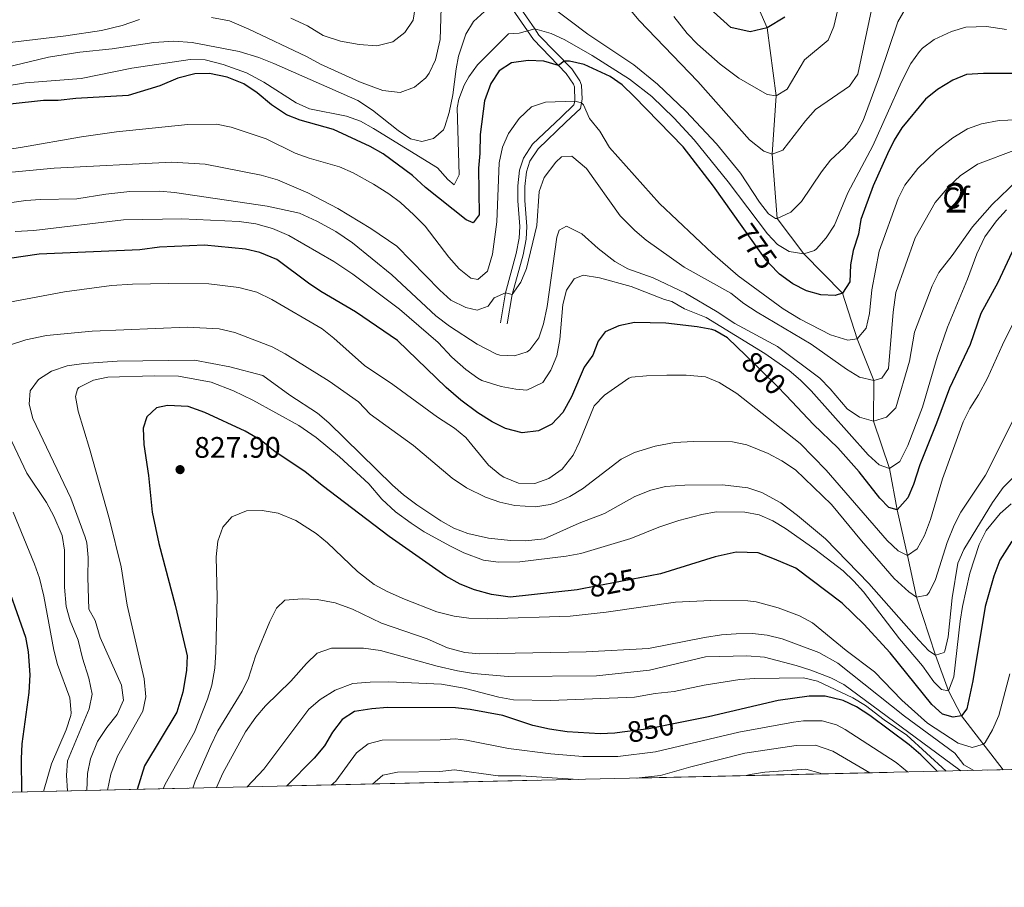
# Model space of a CAD drawing. Units: metres. Extents: x 655153 to 662082, y 4730176 to 4734959.
# Drawn here: x 656673 to 657005, y 4730176 to 4730468 of the extents above; entities that cross this region are included whole.
import ezdxf
from ezdxf.enums import TextEntityAlignment as Align

# ---------------------------------------------------------------- set-up
doc = ezdxf.new("R2010")
doc.units = ezdxf.units.M
doc.header["$MEASUREMENT"] = 0
doc.linetypes.add('DGN Style 3', pattern=[118.09812, 84.3558, -33.74232])
doc.linetypes.add('DGN Style 5', pattern=[59.04906, 25.30674, -33.74232])
for name, color, linetype, lineweight in [('Level 11', 7, 'Continuous', 0), ('Level 21', 7, 'Continuous', 0), ('Level 22', 7, 'Continuous', 0), ('Level 37', 7, 'Continuous', 0), ('Level 4', 7, 'Continuous', 0), ('Level 41', 7, 'Continuous', 0), ('Level 48', 7, 'Continuous', 0), ('Level 49', 7, 'Continuous', 0), ('Level 5', 7, 'Continuous', 0), ('Level 57', 7, 'Continuous', 0), ('Level 61', 7, 'Continuous', 0), ('Nivel 7', 7, 'Continuous', 0)]:
    doc.layers.add(name, color=color, linetype=linetype, lineweight=lineweight)
doc.styles.add('Style-arial', font='arial.shx', dxfattribs={"bigfont": 'arialbig.shx'})
doc.styles.add('Style-Arial Narrow', font='txt')
doc.styles.add('Style-Helvetica-Narrow-Oblique', font='txt')

# ---------------------------------------------------------------- blocks, each defined once
blk = doc.blocks.new('5PATER')
at = {"layer": 'Nivel 7', "linetype": 'Continuous', "lineweight": 0}
h = blk.add_hatch(color=51, dxfattribs=at)
edge = h.paths.add_edge_path()
edge.add_ellipse((0, 0), major_axis=(-1.1, -1.11), ratio=0.999422, start_angle=0, end_angle=360)

msp = doc.modelspace()

# ---------------------------------------------------------------- linework, layer by layer
at = {"layer": 'Level 11', "color": 142, "linetype": 'DGN Style 3', "lineweight": 13}
msp.add_polyline3d([(657004.53, 4730215.27, 834.7), (656990.49, 4730233.44, 825), (656986.1, 4730241.96, 820), (656981.79, 4730253.94, 815), (656975.32, 4730273.53, 810), (656972.25, 4730287.54, 805), (656968.79, 4730303.03, 800), (656966.19, 4730316.94, 795), (656960.87, 4730332.91, 790), (656960.98, 4730346.65, 785), (656955.31, 4730360.66, 780), (656950.42, 4730376.08, 775), (656937.37, 4730389.44, 770), (656928.31, 4730401.31, 765), (656926.66, 4730423.04, 760), (656928.05, 4730442.73, 755), (656924.95, 4730465.65, 750), (656918.42, 4730480.91, 745), (656913.97, 4730507.21, 740), (656908.68, 4730528.52, 735), (656894.5, 4730560.78, 730), (656900.78, 4730597.51, 726.16)], dxfattribs=at)
at = {"layer": 'Level 21', "color": 7, "linetype": 'DGN Style 3', "lineweight": 0}
msp.add_polyline3d([(656837.35, 4730365.76, 785.7), (656839.01, 4730375.7, 785), (656842.67, 4730389, 783.41), (656843.66, 4730394.38, 783.04), (656843.95, 4730398.62, 782.87), (656843.27, 4730407.34, 782.74), (656843.25, 4730412.15, 782.57), (656843.82, 4730417.09, 782.29), (656844.97, 4730420.64, 782.06), (656847.73, 4730424.81, 781.69), (656857.1, 4730433.79, 781.18), (656862, 4730438.42, 780.41), (656862.39, 4730440.34, 780), (656862.64, 4730441.55, 779.74), (656862.32, 4730446.29, 778.18), (656861.75, 4730447.73, 777.7), (656859.05, 4730451.77, 776.23), (656848.02, 4730463.23, 770.98), (656846.62, 4730465.26, 770), (656840.99, 4730473.39, 766.07)], dxfattribs=at)
at = {"layer": 'Level 21', "color": 7, "linetype": 'Continuous', "lineweight": 0}
msp.add_polyline3d([(656835.01, 4730366.13, 785.7), (656836.68, 4730376.19, 785), (656840.35, 4730389.55, 783.41), (656841.29, 4730394.68, 783.04), (656841.56, 4730398.61, 782.87), (656840.89, 4730407.24, 782.74), (656840.87, 4730412.28, 782.57), (656841.48, 4730417.6, 782.29), (656842.8, 4730421.68, 782.06), (656845.89, 4730426.35, 781.69), (656855.46, 4730435.52, 781.18), (656859.82, 4730439.63, 780.41), (656860.08, 4730440.9, 780), (656859.97, 4730445.76, 778.18), (656859.63, 4730446.62, 777.7), (656857.19, 4730450.27, 776.23), (656846.17, 4730461.72, 770.98), (656839.11, 4730471.92, 766.07)], dxfattribs=at)
at = {"layer": 'Level 22', "color": 30, "linetype": 'DGN Style 5', "lineweight": 30}
msp.add_line((656882.05, 4730280.06, 825), (656863.18, 4730276.42, 825), dxfattribs=at)
at = {"layer": 'Level 22', "color": 30, "linetype": 'DGN Style 5', "lineweight": 30, "flags": 128}
for points, elevation in [([(656928.32, 4730383.35), (656924.6, 4730387.25), (656916.56, 4730398.59)], 775), ([(656931.39, 4730341.53), (656928.35, 4730344.74), (656917.75, 4730355.02)], 800), ([(656895.02, 4730231.14), (656885.11, 4730229.14), (656876.09, 4730227.94)], 850)]:
    msp.add_lwpolyline(points, dxfattribs=dict(at, elevation=elevation))
at = {"layer": 'Level 4', "color": 30, "linetype": 'Continuous', "lineweight": 30, "flags": 128}
for points, elevation in [([(656930.92, 4730469.24), (656924.95, 4730465.65), (656919.25, 4730464.29), (656912.67, 4730465.77), (656906.87, 4730471.08)], 750), ([(656916.56, 4730398.59), (656906.9, 4730412.23), (656896.64, 4730425.54), (656880.13, 4730442.46), (656876.11, 4730446.47), (656871.98, 4730449.27), (656863.3, 4730453.26), (656858.35, 4730454.37), (656856.47, 4730454.45), (656854.61, 4730452.95), (656849.61, 4730454.36), (656844.42, 4730454.59), (656838.72, 4730453.87), (656834.56, 4730451.09), (656831.82, 4730446.85), (656829.71, 4730441.03), (656828.15, 4730429.69), (656828.08, 4730423.23), (656827.63, 4730418.25), (656827.88, 4730402.49), (656825.81, 4730399.81), (656823.46, 4730400.83), (656809.74, 4730411.73), (656805.34, 4730415.79), (656795.49, 4730423.15), (656791.11, 4730425.57), (656778.75, 4730431.36), (656767.48, 4730434.47), (656762.83, 4730436.31), (656757.87, 4730439.71), (656752.95, 4730443.77), (656748.46, 4730446.77), (656742.92, 4730449.01), (656736.97, 4730450.29), (656731.97, 4730450.15), (656726.22, 4730448.7), (656720.21, 4730446.12), (656709.48, 4730442.78), (656691.82, 4730441.77), (656685.9, 4730441.15), (656680.9, 4730441.11), (656669.73, 4730439.84)], 775), ([(657009.5, 4730450.23), (656997.96, 4730450.26), (656992.14, 4730449.96), (656987.57, 4730447.95), (656982.39, 4730444.88), (656978.31, 4730441.54)], 775), ([(656978.31, 4730441.54), (656970.41, 4730431.94), (656967.75, 4730427.71), (656965.52, 4730423.18), (656960.75, 4730412.35), (656956.6, 4730400.94), (656955.74, 4730396.01), (656954.01, 4730390.53), (656953.06, 4730385.62), (656952.8, 4730379.92), (656950.42, 4730376.08), (656947.9, 4730375.3), (656943.02, 4730375.54), (656938.21, 4730376.87), (656933.58, 4730379.22), (656929.12, 4730382.51), (656928.32, 4730383.35)], 775), ([(657009.92, 4730394.25), (657007.49, 4730389.87), (657002.74, 4730379.76), (656996.97, 4730369.3), (656993.46, 4730358.84), (656986.44, 4730344.03), (656982.1, 4730332.23), (656976.43, 4730318.19), (656974.37, 4730311.58), (656972.41, 4730307), (656968.79, 4730303.03), (656966.03, 4730303.83), (656963.01, 4730306.96), (656955.95, 4730315.84), (656948.75, 4730323.91), (656940.55, 4730331.83), (656931.39, 4730341.53)], 800), ([(656917.75, 4730355.02), (656911.6, 4730360.99), (656907.3, 4730363.56), (656906.26, 4730363.87), (656901.35, 4730364.8), (656890.78, 4730365.96), (656880.27, 4730366.23), (656874.92, 4730365.08), (656870.33, 4730363.09), (656868.01, 4730359.89), (656866.19, 4730355.21), (656863.21, 4730351.18), (656858.99, 4730341.13), (656856.11, 4730335.79), (656852.35, 4730331.92), (656847.89, 4730329.69), (656842.33, 4730329.01), (656836.71, 4730330.41), (656832.27, 4730332.68), (656827.39, 4730335.78), (656821.63, 4730340.03), (656816.69, 4730344.23), (656800.29, 4730360.12), (656786.17, 4730369.85), (656774.41, 4730376.65), (656770.25, 4730379.43), (656759.65, 4730387.43), (656753.89, 4730389.88), (656749.03, 4730391.01), (656735.23, 4730392.34), (656720.09, 4730391.58), (656713.45, 4730390.74), (656679.49, 4730389.25), (656644.77, 4730384.18)], 800), ([(656863.18, 4730276.42), (656860.94, 4730275.99), (656838.33, 4730273.53), (656831.97, 4730274.38), (656826.33, 4730276), (656821.44, 4730277.92), (656816.63, 4730280.6), (656797.48, 4730293.96), (656774.89, 4730311.18), (656769.1, 4730315.96), (656759.05, 4730322.57), (656754.34, 4730326.42), (656749, 4730329.51), (656735.35, 4730335.86), (656729.72, 4730337.89), (656722.73, 4730338.2), (656719.03, 4730337.42), (656715.8, 4730334.4), (656714.59, 4730330.58), (656714.78, 4730325.08), (656716.32, 4730314.62), (656717.57, 4730302.26), (656719.87, 4730291.66), (656725.36, 4730270.78), (656729.06, 4730255.17), (656729.34, 4730253.71), (656729.19, 4730248.72), (656727.91, 4730241.48), (656725.9, 4730234.74), (656715, 4730216.6), (656712.5, 4730208.65)], 825), ([(657018.23, 4730301.7), (657013.09, 4730297.91), (657007.37, 4730292.22), (657003.45, 4730286.02), (657001.41, 4730280.59), (656998.49, 4730270.39), (656994.33, 4730245.24), (656992.25, 4730235.79), (656990.49, 4730233.44), (656987.74, 4730232.97), (656984.13, 4730234.08), (656980.48, 4730237.3), (656966.46, 4730254.76), (656957.52, 4730264.36), (656950.22, 4730271.44), (656934.59, 4730283.27), (656927.45, 4730286.33), (656921.91, 4730288.47), (656914.5, 4730288.67), (656907.44, 4730287.08), (656889, 4730281.4), (656882.05, 4730280.06)], 825), ([(656666.86, 4730282.73), (656674.83, 4730259.99), (656675.8, 4730255.09), (656676.3, 4730247.31), (656675.96, 4730241.38), (656673.69, 4730223.99), (656673.36, 4730219), (656673.52, 4730207.76)], 800), ([(656982.33, 4730214.77), (656976.84, 4730220.31), (656972.88, 4730223.74), (656959.6, 4730233.59), (656955.11, 4730236.48), (656950.61, 4730238.63), (656944.57, 4730240.1), (656939.16, 4730240.06), (656928.64, 4730238.7), (656905.22, 4730233.18), (656895.02, 4730231.14)], 850), ([(656876.09, 4730227.94), (656873.66, 4730227.62), (656868.66, 4730227.4), (656857.57, 4730228.08), (656851.56, 4730228.92), (656845.9, 4730230.18), (656835.85, 4730233.62), (656824.86, 4730235.64), (656819.89, 4730236.2), (656796.91, 4730236.28), (656791.62, 4730235.88), (656785.82, 4730234.94), (656781.61, 4730232.24), (656778.44, 4730228), (656775.66, 4730223.33), (656772.2, 4730219.18), (656762.94, 4730209.79)], 850)]:
    msp.add_lwpolyline(points, dxfattribs=dict(at, elevation=elevation))
at = {"layer": 'Level 49', "color": 7, "linetype": 'Continuous', "lineweight": 0}
msp.add_line((655541.77, 4730182.06, 675.58), (657319.68, 4730222.44, 892.58), dxfattribs=at)
at = {"layer": 'Level 5', "color": 30, "linetype": 'Continuous', "lineweight": 0, "flags": 128}
for points, elevation in [([(656962.44, 4730482.36), (656955.56, 4730450.05), (656952.72, 4730445.93), (656941.25, 4730438.08), (656937.95, 4730434.31), (656930.28, 4730424.39), (656926.66, 4730423.04), (656923.9, 4730424.05), (656918.97, 4730427.89), (656901.63, 4730447.52), (656881.78, 4730468.08), (656861.16, 4730493.02)], 760), ([(656806.46, 4730473.95), (656805.59, 4730468.22), (656802.82, 4730464.07), (656798.72, 4730460.94), (656793.3, 4730459.55), (656787.42, 4730460), (656781.12, 4730461.1), (656775.29, 4730463.09), (656769.96, 4730466.3), (656764.31, 4730468.96)], 755), ([(656971.48, 4730471.99), (656968.98, 4730467.65), (656962.9, 4730449.39), (656957.35, 4730434.41), (656955.09, 4730429.94), (656950.95, 4730425.31), (656946.34, 4730421.01), (656943.26, 4730417.07), (656936.5, 4730406.99), (656932.96, 4730403.45), (656928.31, 4730401.31), (656927.81, 4730401.36), (656925.45, 4730402.91), (656922.34, 4730406.83), (656915.93, 4730416.62), (656907.84, 4730426.45), (656897.56, 4730437.53), (656887.95, 4730446.67), (656880.02, 4730453.14), (656864.52, 4730463.56), (656851.24, 4730473.51)], 765), ([(656829.7, 4730471.17), (656825.94, 4730467.83), (656823.35, 4730463.52), (656820.93, 4730456.08), (656820.05, 4730451.86), (656819.02, 4730443.06), (656817.74, 4730437.12), (656816.29, 4730432.35), (656815.82, 4730431.27), (656812.48, 4730428.25), (656808.47, 4730427.24), (656804.65, 4730428.24), (656800.51, 4730431.04), (656791.87, 4730437.88), (656786.97, 4730441.14), (656758.59, 4730453.62), (656753.53, 4730455.6), (656746.94, 4730457.61), (656731.09, 4730460.67), (656724.86, 4730461.11), (656718.11, 4730460.66), (656704.07, 4730458.54), (656693.19, 4730457.42), (656682.67, 4730455.7), (656647.85, 4730447.41)], 765), ([(656815.07, 4730472.37), (656814.67, 4730461.66), (656813.11, 4730454.87), (656811.02, 4730450.36), (656809.92, 4730448.79), (656806.07, 4730445.62), (656801.2, 4730443.82), (656795.33, 4730444.53), (656787.51, 4730447.39), (656774.4, 4730453.43), (656769.6, 4730456), (656750.2, 4730465.22), (656743.7, 4730467.98), (656737.54, 4730469.16)], 760), ([(656948.77, 4730471.84), (656947.48, 4730466.11), (656945.59, 4730461.47), (656937.6, 4730454.83), (656931.72, 4730445.01), (656928.05, 4730442.73), (656924.97, 4730443.1), (656915.39, 4730448.62), (656909.15, 4730453.44), (656901.43, 4730460.1), (656897.97, 4730463.71), (656893.45, 4730469.5)], 755), ([(656713.32, 4730468.44), (656707.42, 4730466.47), (656700.47, 4730464.77), (656688.43, 4730462.9), (656670.58, 4730460.82), (656650.03, 4730457.29), (656636.77, 4730456.24), (656616.39, 4730455.33), (656605.42, 4730453.89), (656592.31, 4730451.68)], 760), ([(657005.73, 4730465.11), (656998.94, 4730466.06), (656991.96, 4730465.85), (656987.17, 4730464.45), (656981.33, 4730461.77), (656977.33, 4730458.77), (656976.32, 4730457.67), (656973.43, 4730453.58), (656970.22, 4730447.44), (656960.62, 4730425.88), (656952.18, 4730409.99), (656947.7, 4730399.02), (656944.91, 4730394.74), (656941.6, 4730391.05), (656940.95, 4730390.55), (656937.37, 4730389.44), (656932.42, 4730390.15), (656928.43, 4730392.48), (656925.04, 4730396.16), (656911.87, 4730413.69), (656900.38, 4730427.87), (656893.59, 4730435.21), (656886.03, 4730442.46), (656878.57, 4730448.32), (656866, 4730456.36), (656856.75, 4730461.56), (656852.16, 4730463.71), (656846.62, 4730465.26), (656841.35, 4730463.8), (656837.75, 4730463.64), (656827.33, 4730453.11), (656824.34, 4730449.15), (656822.78, 4730446.27), (656820.95, 4730441.55), (656820.47, 4730438.61), (656821.13, 4730416.08), (656819.38, 4730412.67), (656817.24, 4730414.43), (656813.79, 4730418.4), (656792.21, 4730431.72), (656787.79, 4730434.14), (656783.09, 4730435.89), (656770.63, 4730438.27), (656766.09, 4730440.36), (656755.29, 4730447.31), (656749.4, 4730450.43), (656741.51, 4730453.27), (656735.45, 4730454.87), (656730.44, 4730454.92), (656710.74, 4730452.05), (656693.68, 4730448.6), (656674.83, 4730447.09), (656668.64, 4730446.08)], 770), ([(657011.92, 4730434.76), (657003.16, 4730434.43), (656997.25, 4730433.28), (656992.55, 4730431.58), (656987.55, 4730428.52), (656982.11, 4730424.27), (656975.79, 4730418.23), (656971.43, 4730412.55), (656969.19, 4730408.08), (656962.75, 4730390.33), (656960.31, 4730377.19), (656959.51, 4730369.3), (656958.31, 4730364.3), (656955.31, 4730360.66), (656952.14, 4730360.29), (656946.3, 4730362), (656936.13, 4730367.35), (656930.42, 4730370.81), (656915.2, 4730382), (656906.49, 4730389.54), (656888.67, 4730406.41), (656871.76, 4730425.3), (656868.5, 4730430.75), (656865.05, 4730435.04), (656863.09, 4730439.64), (656862.39, 4730440.34), (656860.08, 4730440.9), (656850.24, 4730440.54), (656845.5, 4730438.97), (656841.35, 4730435.01), (656837.71, 4730429.97), (656835.78, 4730425.36), (656834.65, 4730420.06), (656833.84, 4730400.18), (656832.31, 4730389.25), (656830.71, 4730383.51), (656827.37, 4730380.71), (656825.03, 4730381.2), (656821.14, 4730384.34), (656817.59, 4730388.23), (656809.63, 4730398.75), (656805.86, 4730402.6), (656801.36, 4730406.66), (656797.36, 4730409.67), (656792.19, 4730412.93), (656785.33, 4730416.68), (656780.77, 4730418.74), (656770.54, 4730421.64), (656765.83, 4730423.32), (656756.05, 4730428.19), (656744.24, 4730432.13), (656739.32, 4730433.12), (656729.62, 4730433.07), (656705.53, 4730430.51), (656693.81, 4730428.92), (656673.23, 4730425.32), (656649.59, 4730421.79)], 780), ([(657009.06, 4730424.54), (656995.93, 4730419.68), (656990.06, 4730415.67), (656986.39, 4730412.27), (656981.67, 4730406.74), (656974.85, 4730394.75), (656968.36, 4730376.29), (656967.46, 4730369.73), (656965.89, 4730350.74), (656963.61, 4730347.43), (656960.98, 4730346.65), (656956.11, 4730347.77), (656951.69, 4730350.43), (656939.83, 4730358.91), (656921.57, 4730369.74), (656917.08, 4730372.64), (656912.69, 4730376.06), (656896.96, 4730384.89), (656884.15, 4730394.04), (656880.33, 4730397.26), (656875.4, 4730402.19), (656864.07, 4730418.15), (656859.05, 4730422.33), (656855.67, 4730422.17), (656853.69, 4730420.34), (656849.75, 4730415.2), (656848.13, 4730410.47), (656847.35, 4730398.97), (656843.82, 4730384.39), (656841.91, 4730379.78), (656839.01, 4730375.7), (656836.68, 4730376.19), (656832.89, 4730374.54), (656830.93, 4730371.76), (656827.13, 4730370.33), (656823.41, 4730371.22), (656818.29, 4730373.79), (656814.57, 4730377.13), (656800.1, 4730391.97), (656791.3, 4730397.9), (656780.15, 4730404.63), (656770.12, 4730409.93), (656759.81, 4730414.34), (656754.34, 4730415.95), (656735.48, 4730419.6), (656724.23, 4730420.28), (656684.59, 4730418.29), (656634.49, 4730413.55)], 785), ([(657009.24, 4730414.17), (657000.8, 4730406.02), (656994.17, 4730398.51), (656987.31, 4730388.77), (656982.84, 4730383.09), (656980.61, 4730378.62), (656974.69, 4730362.97), (656972.98, 4730353.11), (656968.32, 4730337.36), (656965.19, 4730334.25), (656960.87, 4730332.91), (656956.09, 4730334.21), (656951.94, 4730337.06), (656946.21, 4730343.8), (656942.73, 4730347.39), (656928.43, 4730358.15), (656914.12, 4730365.84), (656908.13, 4730369.77), (656897.46, 4730376.06), (656886.48, 4730381.25), (656877.96, 4730384.33), (656873.6, 4730386.79), (656867.99, 4730391.21), (656862.53, 4730396.16), (656857.31, 4730398.73), (656854.79, 4730397.42), (656854.09, 4730394.97), (656850.75, 4730371.64), (656849.57, 4730365.8), (656847.97, 4730361.06), (656844.99, 4730357.04), (656843.99, 4730356.3), (656839.79, 4730354.96), (656834.77, 4730355.16), (656833.75, 4730355.5), (656827.13, 4730358.89), (656817.87, 4730364.92), (656813.25, 4730368.48), (656798.41, 4730382.26), (656785.13, 4730393.13), (656779.52, 4730396.9), (656773.13, 4730400.38), (656767.32, 4730403.08), (656756.35, 4730405.47), (656725.07, 4730410.13), (656720.09, 4730410.57), (656710.07, 4730410.38), (656702.01, 4730409.52), (656692.13, 4730407.98), (656679.91, 4730407.74), (656674.93, 4730407.33), (656653.41, 4730404.37)], 790), ([(657005.69, 4730404.22), (657002.29, 4730400.55), (656998.34, 4730395.09), (656995.62, 4730389.39), (656992.5, 4730380.84), (656985.81, 4730364.67), (656982.33, 4730354.55), (656977.34, 4730337.65), (656972.43, 4730324.66), (656969.75, 4730319.33), (656966.19, 4730316.94), (656962.79, 4730318.16), (656959.07, 4730321.51), (656939.76, 4730343.2), (656936.24, 4730346.75), (656932.41, 4730349.97), (656924.19, 4730355.75), (656904.45, 4730367.95), (656897.11, 4730370.8), (656892.79, 4730373.32), (656890.39, 4730373.98), (656879.11, 4730378.35), (656868.48, 4730381.26), (656862.96, 4730382.13), (656859.91, 4730380.92), (656857.33, 4730377.17), (656856.08, 4730372.32), (656855.03, 4730360.52), (656854.07, 4730355), (656852.03, 4730350.11), (656849.35, 4730345.92), (656843.97, 4730343.42), (656840.17, 4730343.68)], 795), ([(656840.17, 4730343.68), (656835.27, 4730344.62), (656828.75, 4730346.67), (656827.41, 4730347.4), (656823.39, 4730350.38), (656818.61, 4730354.52), (656814.03, 4730359.46), (656800.97, 4730370.71), (656785.31, 4730382.56), (656778.87, 4730386.76), (656763.69, 4730395.55), (656758.11, 4730397.91), (656752.49, 4730399.46), (656746.93, 4730400.25), (656727.63, 4730401.21), (656707.95, 4730400.9), (656677.63, 4730397.3), (656671.41, 4730396.95)], 795), ([(657009.92, 4730370.03), (657004.28, 4730358.62), (656999.27, 4730347.43), (656996.29, 4730341.78), (656993.3, 4730337.18), (656991.05, 4730332.71), (656984.13, 4730313.44), (656980.01, 4730299.73), (656978.07, 4730294.3), (656975.61, 4730289.82), (656972.25, 4730287.54), (656969.17, 4730289.19), (656965.45, 4730292.62), (656944.83, 4730316.41), (656936.11, 4730325.4), (656914.69, 4730342.22), (656908.81, 4730345.93), (656904.17, 4730347.88), (656897.65, 4730348.49), (656891.19, 4730348.42), (656884.23, 4730348.2), (656879.25, 4730347.8), (656878.31, 4730347.48), (656870.15, 4730341.74), (656866.67, 4730338.09), (656861.71, 4730325.95), (656859.53, 4730321.45), (656855.83, 4730316.76), (656851.31, 4730313.62), (656846.6, 4730311.93), (656841.15, 4730311.97), (656836.17, 4730314.04), (656834.89, 4730314.85), (656831.04, 4730318.04), (656823.39, 4730327.37), (656819.51, 4730330.54), (656813.75, 4730334.31), (656798.77, 4730345.31), (656789.15, 4730351.7), (656778.85, 4730360.97), (656774.91, 4730364.06), (656757.89, 4730373.98), (656752.89, 4730376.44), (656746.83, 4730378.04), (656736.65, 4730379.23), (656723.11, 4730379.37), (656711.01, 4730379.1), (656703.85, 4730378.65), (656688.01, 4730376.61), (656669.44, 4730373.04)], 805), ([(657009.6, 4730336.6), (656998.57, 4730314.67), (656990.33, 4730302.23), (656987.99, 4730297.81), (656985.65, 4730291.92), (656981.79, 4730279.45), (656979.55, 4730275.05), (656978.81, 4730274.22), (656975.32, 4730273.53), (656972.76, 4730275.29), (656967.83, 4730279.87), (656956.83, 4730292.51), (656946.71, 4730304.81), (656934.55, 4730316.47), (656929.97, 4730319.58), (656925.33, 4730322.05), (656918.13, 4730324.93), (656913.23, 4730325.9), (656900.13, 4730326.03), (656893.67, 4730325.72), (656887.23, 4730324.45), (656880.19, 4730322.33), (656875.69, 4730320.13), (656862.69, 4730310.11), (656858.39, 4730307.5), (656853.86, 4730305.42), (656851.77, 4730304.75), (656846.8, 4730304.03), (656839.92, 4730304.42), (656834.84, 4730305.61), (656830, 4730307.31), (656823.64, 4730310.46), (656818.72, 4730313.66), (656805.75, 4730324.68), (656791.08, 4730335.25), (656787.21, 4730339.42), (656777.27, 4730346.36), (656762.41, 4730355.65), (656758.01, 4730358.03), (656745.47, 4730362.8), (656740.17, 4730364.09), (656729.37, 4730364.67), (656697.3, 4730363.28), (656681.99, 4730361.82), (656675.03, 4730360.34), (656669.13, 4730358.46)], 810), ([(656814.96, 4730299.28), (656806.82, 4730304.68), (656802.32, 4730308), (656798.62, 4730311.36), (656777.19, 4730332.37), (656773.35, 4730335.59), (656764.06, 4730341.71), (656754.93, 4730348.33), (656743.77, 4730351.22), (656731.89, 4730353.48), (656705.75, 4730353.18), (656694.53, 4730352.42), (656688.95, 4730351.54), (656683.69, 4730349.78), (656679.29, 4730346.96), (656676.49, 4730343.1), (656676.13, 4730338.66), (656677.39, 4730333.82), (656690.16, 4730306.88), (656695.03, 4730293.8), (656695.58, 4730291.86), (656696.01, 4730286.88), (656695.87, 4730280.12), (656696.25, 4730269.44), (656698.42, 4730265.66), (656700.1, 4730259.87), (656707.23, 4730243.79), (656707.89, 4730238.81), (656705.76, 4730233.96), (656702.26, 4730229.53), (656699.16, 4730224.83), (656696.81, 4730218.97), (656695.83, 4730214.06), (656695.58, 4730208.26)], 815), ([(656931.19, 4730296.67), (656926.93, 4730299.28), (656922.33, 4730301.3), (656917.41, 4730302.24), (656907.83, 4730302.34), (656902.91, 4730301.46), (656895.18, 4730299.41), (656888.42, 4730297.18), (656879, 4730293.37), (656862.11, 4730288.31), (656857.15, 4730287.38), (656841.62, 4730285.45), (656834.21, 4730285.34), (656829.27, 4730286.06), (656822.66, 4730288.43), (656818.17, 4730290.69), (656809.35, 4730295.57), (656804.93, 4730298.54), (656799.66, 4730302.37), (656795.05, 4730306.64), (656790.63, 4730311.76), (656780.75, 4730320.92), (656772.93, 4730327.36), (656767.04, 4730331.5), (656751.54, 4730340.04), (656745.01, 4730343.18), (656737.51, 4730346.07), (656726.5, 4730348.09), (656718.29, 4730348.24), (656702.66, 4730347.76), (656697.77, 4730346.8), (656692.83, 4730344.26), (656692.36, 4730343.68), (656691.76, 4730341.24), (656692.58, 4730336.32), (656696.47, 4730323.74), (656703.19, 4730299.72), (656707.18, 4730283.72), (656709.14, 4730270.83), (656714.92, 4730245.94), (656715.44, 4730239.92), (656714.48, 4730235.01), (656705.86, 4730219.81), (656703.68, 4730213.75), (656702.55, 4730208.42)], 820), ([(656664.15, 4730338.7), (656675.37, 4730315.38), (656681.91, 4730305.42), (656684.41, 4730300.9), (656687.27, 4730294.28), (656688.08, 4730289.36), (656688.06, 4730276.95), (656688.59, 4730270.39), (656689.89, 4730265.57), (656692.68, 4730259.03), (656694.15, 4730252.91), (656696.26, 4730246.17), (656697.3, 4730240.79), (656696.36, 4730235.89), (656689.07, 4730218.34), (656688.68, 4730213.34), (656689.02, 4730208.12)], 810), ([(657022.87, 4730329.07), (657004.55, 4730310.56), (657001.01, 4730305.46), (656991.29, 4730289.64), (656989.29, 4730285.04), (656987.39, 4730273.33), (656986.03, 4730260.14), (656984.93, 4730255.29), (656984.63, 4730254.83), (656981.79, 4730253.94), (656979.54, 4730255.38), (656976.09, 4730258.99), (656959.27, 4730278.08), (656944.69, 4730293.15), (656935.25, 4730301.05), (656929.57, 4730305.3), (656923.17, 4730308.8), (656918.45, 4730310.47), (656909.89, 4730311.45), (656897.21, 4730311.26), (656890.65, 4730310.84), (656885.79, 4730309.66), (656880.33, 4730307.5), (656870.11, 4730301.74), (656861.63, 4730298.44), (656849.75, 4730293.17), (656843.52, 4730292.55), (656838.43, 4730292.68), (656831.02, 4730293.41), (656824.01, 4730295), (656819.35, 4730296.82), (656814.96, 4730299.28)], 815), ([(657007.25, 4730305.04), (657003.53, 4730301.72), (656998.83, 4730296.02), (656996.47, 4730291.33), (656993.37, 4730281.62), (656990.85, 4730270.39), (656990.04, 4730265.46), (656987.94, 4730246.65), (656986.1, 4730241.96), (656983.77, 4730242.35), (656981.19, 4730244.95), (656977.4, 4730250.29), (656969.63, 4730259.5), (656957.41, 4730275.33), (656954.21, 4730278.93), (656950.59, 4730282.38), (656941.03, 4730289.73), (656931.19, 4730296.67)], 820), ([(656670.74, 4730302.17), (656677.89, 4730284.61), (656679.54, 4730279.89), (656681.11, 4730273.86), (656684.48, 4730255.61), (656685.69, 4730250.75), (656689.8, 4730239.5), (656690.27, 4730234.49), (656690.11, 4730233.58), (656688.63, 4730228.8), (656683.69, 4730217.29), (656680.99, 4730207.93)], 805), ([(657006.78, 4730247.63), (657003.1, 4730233.63), (657000.95, 4730228.72), (656998.53, 4730224.44), (656997.95, 4730223.92), (656994.06, 4730222.8), (656989.38, 4730224.21), (656979.01, 4730231.03), (656970.35, 4730238.74), (656961.18, 4730248.31), (656951.65, 4730255.48), (656940.28, 4730264.83), (656935.9, 4730267.21), (656928.67, 4730269.95), (656921.25, 4730271.93), (656918.48, 4730272.32), (656905.99, 4730272.45), (656894.04, 4730271.84), (656870.7, 4730268.41), (656858.55, 4730267.06), (656830.52, 4730266.22), (656824.38, 4730266.44), (656819.43, 4730267.1), (656813.61, 4730268.6), (656802.63, 4730272.88), (656796.83, 4730275.42), (656792.45, 4730277.84), (656786.78, 4730282.16), (656776.69, 4730291.84), (656772.86, 4730295.04), (656765.99, 4730299.4), (656760.13, 4730301.84), (656754.72, 4730302.82), (656749.43, 4730302.64), (656744.49, 4730300.66), (656741.47, 4730297.12), (656739.7, 4730292.44), (656739.12, 4730287.14), (656739.51, 4730273.48), (656739.05, 4730255.07), (656738.71, 4730249.56), (656737.74, 4730243.83), (656736.29, 4730239.05), (656731.9, 4730227.99), (656721.96, 4730210.36), (656721.28, 4730208.85)], 830), ([(656994.68, 4730215.05), (656991.29, 4730216.93), (656988.21, 4730220.88), (656971.24, 4730233.33), (656948.8, 4730251.27), (656942.38, 4730254.85), (656930, 4730259.48), (656925, 4730260.67), (656920.03, 4730261.23), (656914.52, 4730261.15), (656909.53, 4730260.83), (656903.87, 4730259.96), (656884.97, 4730256.14), (656863.92, 4730255.08), (656827.95, 4730254.42), (656822.98, 4730254.88), (656817.21, 4730256.46), (656810.31, 4730259.44), (656794.97, 4730264.78), (656785.18, 4730269.42), (656779.33, 4730271.56), (656773.28, 4730272.74), (656768.19, 4730272.98), (656762.38, 4730272.46), (656759.57, 4730269.76), (656757.27, 4730265.32), (656752.41, 4730253.58), (656750.09, 4730246.24), (656747.89, 4730241.75), (656739.7, 4730228.43), (656737.33, 4730223.46), (656732.1, 4730211.47), (656731.3, 4730209.08)], 835), ([(656990.24, 4730214.95), (656989.51, 4730215.42), (656950.87, 4730244.04), (656946.41, 4730246.29), (656939.68, 4730248.84), (656934.79, 4730250.45), (656924.1, 4730253.26), (656918.11, 4730253.77), (656904.13, 4730253.4), (656885.34, 4730248.89), (656867.41, 4730247), (656837.67, 4730246.74), (656825.94, 4730247.78), (656820.53, 4730248.7), (656813.73, 4730250.18), (656794.6, 4730255.5), (656788.87, 4730256.26), (656778.08, 4730256.3), (656773.24, 4730254.64), (656769.63, 4730251.16), (656764.39, 4730245.18), (656755.84, 4730236.81), (656752.6, 4730233), (656749.11, 4730228.11), (656741.37, 4730214.15), (656739.3, 4730209.26)], 840), ([(656985.33, 4730214.84), (656972.08, 4730226.91), (656964.38, 4730232.08), (656958.17, 4730236.96), (656953.89, 4730239.52), (656941.91, 4730245.16), (656937.18, 4730246.26), (656920.86, 4730246.12), (656915.79, 4730245.76), (656903.71, 4730243.78), (656893.58, 4730241.73), (656887.21, 4730241.05), (656880.24, 4730239.78), (656851.87, 4730238.6), (656839.41, 4730238.84), (656834.5, 4730239.8), (656822.75, 4730242.86), (656815.13, 4730244.16), (656797.41, 4730244.96), (656791.06, 4730244.86), (656785.25, 4730244.36), (656779.35, 4730242.14), (656774.22, 4730239), (656770.45, 4730235.7), (656755.21, 4730215.53), (656749.58, 4730209.49)], 845), ([(656972.29, 4730214.54), (656968.44, 4730217.7), (656951.27, 4730228.9), (656948.33, 4730230.38), (656943.51, 4730231.79), (656937.17, 4730231.76), (656933.88, 4730231.34), (656915.47, 4730227.99), (656887.31, 4730221.3), (656874.61, 4730219.78), (656862.84, 4730219.8), (656851.99, 4730220.64), (656837.7, 4730222.5), (656823.62, 4730225.3), (656819.72, 4730225.74), (656814.73, 4730225.42), (656795.2, 4730225.3), (656790.37, 4730224.06), (656786.45, 4730220.94), (656779.48, 4730211.45), (656777.91, 4730210.13)], 855), ([(656880.84, 4730212.46), (656889.02, 4730213.36), (656899.22, 4730216.28), (656917.39, 4730220.82), (656934.78, 4730223.44), (656941.24, 4730223.57), (656947.13, 4730221.57), (656959.6, 4730214.25)], 860), ([(656791.93, 4730210.45), (656795.4, 4730213.41), (656800.28, 4730214.43), (656814.58, 4730214.64), (656819.54, 4730215.28), (656834.23, 4730213.2), (656841.88, 4730213.2), (656861.34, 4730212.02)], 860), ([(656917.85, 4730213.3), (656919.2, 4730213.66), (656924.14, 4730214.43), (656938.01, 4730215.46), (656942.81, 4730214.18), (656943.39, 4730213.88)], 865)]:
    msp.add_lwpolyline(points, dxfattribs=dict(at, elevation=elevation))
at = {"layer": 'Level 57', "color": 92, "linetype": 'DGN Style 3', "lineweight": 0}
msp.add_polyline3d([(657319.68, 4730222.44, 892.58), (655541.77, 4730182.06, 675.58)], dxfattribs=at)
at = {"layer": 'Level 61', "color": 7, "linetype": 'Continuous', "lineweight": 0, "flags": 128}
msp.add_lwpolyline([(655257.48, 4730175.6), (655205.49, 4732488.91), (655153.46, 4734802.22), (658563.53, 4734879.7), (661973.62, 4734958.9), (662028.01, 4732645.59), (662082.36, 4730332.26), (658669.93, 4730253.11)], close=True, dxfattribs=at)

# ---------------------------------------------------------------- block references
at = {"layer": 'Nivel 7', "color": 51, "linetype": 'Continuous', "lineweight": 0}
msp.add_blockref('5PATER', (656726.99, 4730316.56, 827.9), dxfattribs=at)

# ---------------------------------------------------------------- texts
at = {"layer": 'Level 37', "color": 92, "linetype": 'Continuous', "lineweight": 0, "style": 'Style-arial'}
msp.add_text('Cf', height=7, dxfattribs=at).set_placement((656988.69, 4730408.24, 785.54), align=Align.MIDDLE_CENTER)
at = {"layer": 'Level 41', "color": 7, "linetype": 'Continuous', "lineweight": 0, "style": 'Style-Helvetica-Narrow-Oblique'}
for s, rotation, p in [('775', 305.32, (656921.31, 4730391.89, 775)), ('800', 315.88, (656923.83, 4730349.13, 800)), ('825', 10.91, (656872.69, 4730278.26, 825)), ('850', 11.35, (656885.68, 4730229.25, 850))]:
    msp.add_text(s, height=7, rotation=rotation, dxfattribs=at).set_placement(p, align=Align.MIDDLE_CENTER)
at = {"layer": 'Level 41', "color": 7, "linetype": 'Continuous', "lineweight": 0, "style": 'Style-arial'}
msp.add_text('827.90', height=7, dxfattribs=at).set_placement((656731.76, 4730320.56, 827.9))
at = {"layer": 'Level 48', "color": 92, "linetype": 'Continuous', "lineweight": 0, "style": 'Style-Arial Narrow'}
msp.add_text('2', height=10, dxfattribs=at).set_placement((656988.68, 4730408.24, 785.54), align=Align.MIDDLE_CENTER)

doc.saveas('drawing.dxf')
